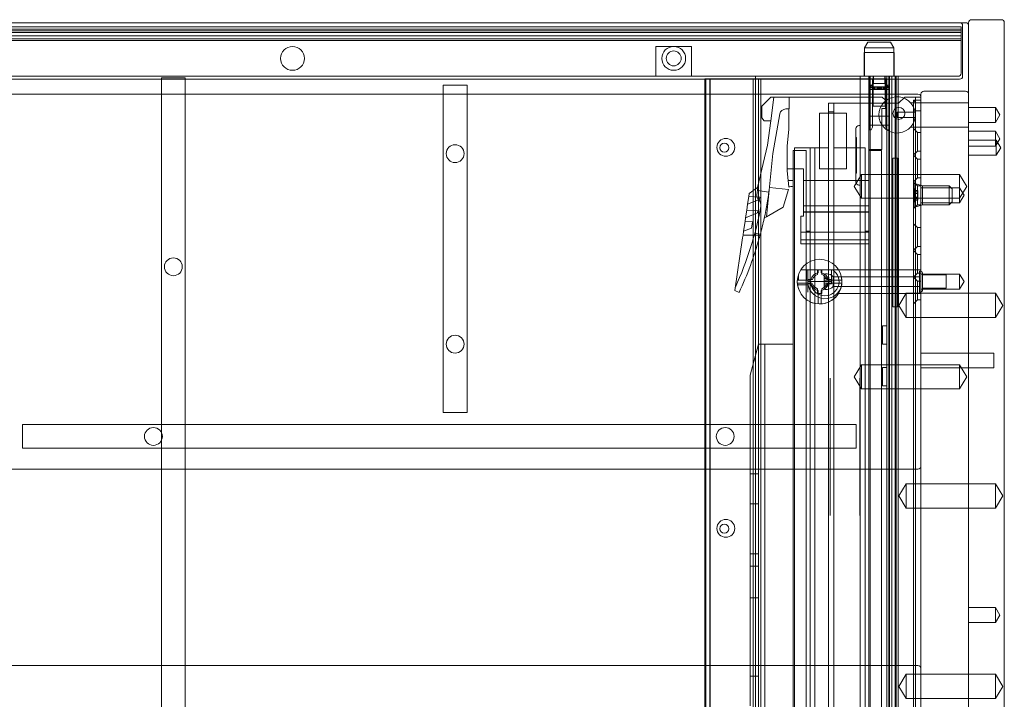
# Model space of a CAD drawing. Units: millimetres. Extents: x -1256 to 328, y -461 to -8.
# Drawn here: x -3 to 328, y -236 to -8 of the extents above; entities that cross this region are included whole.
import ezdxf

# ---------------------------------------------------------------- set-up
doc = ezdxf.new("R2010")
doc.units = ezdxf.units.MM
doc.header["$MEASUREMENT"] = 0

msp = doc.modelspace()

# ---------------------------------------------------------------- linework, layer by layer
at = {"color": 0, "linetype": 'Continuous', "lineweight": 0, "extrusion": (1.22465e-16, 1, 2.22045e-16)}
for p, q in [((312.53, -8.84), (-455.47, -8.84)), ((314.53, -8.84), (312.53, -8.84)), ((313.53, -26.84), (313.53, -9.84)), ((315.53, -8.84), (315.53, -459.84)), ((326.53, -7.84), (316.53, -7.84)), ((327.53, -459.84), (327.53, -8.84)), ((313.03, -10.19), (-455.97, -10.19)), ((-455.97, -11.03), (313.03, -11.03)), ((313.03, -11.59), (-455.97, -11.59)), ((313.03, -12.11), (-455.97, -12.11)), ((313.03, -10.19), (313.03, -10.21)), ((313.03, -10.21), (313.03, -11.03)), ((313.03, -14.84), (313.03, -11.03)), ((-455.97, -13.28), (313.03, -13.28)), ((313.03, -14.24), (-455.97, -14.24)), ((-455.97, -14.84), (313.03, -14.84)), ((-455.97, -14.84), (313.03, -14.84)), ((281.76, -15.36), (280.63, -17.32)), ((289.3, -15.36), (281.76, -15.36)), ((289.3, -15.36), (290.43, -17.32)), ((313.03, -25.84), (313.03, -14.84)), ((210.53, -16.84), (216.53, -16.84)), ((210.53, -16.84), (210.53, -26.84)), ((216.53, -16.84), (222.53, -16.84)), ((222.53, -16.84), (222.53, -26.84)), ((280.53, -18.84), (290.53, -18.84)), ((280.53, -18.84), (280.53, -26.84)), ((280.63, -17.32), (290.43, -17.32)), ((280.63, -17.32), (280.63, -26.84)), ((290.43, -17.32), (290.43, -26.84)), ((290.53, -18.84), (290.53, -26.84)), ((-455.47, -27.84), (312.53, -27.84)), ((-454.97, -26.84), (312.03, -26.84)), ((44.53, -27.34), (52.53, -27.34)), ((44.53, -27.34), (44.53, -346.34)), ((52.53, -346.34), (52.53, -27.34)), ((227.03, -354.24), (227.03, -27.74)), ((228.65, -27.74), (227.03, -27.74)), ((227.3, -354.24), (227.3, -27.74)), ((228.65, -354.24), (228.65, -27.74)), ((245.03, -27.74), (228.65, -27.74)), ((228.8, -354.24), (228.8, -27.74)), ((243.26, -354.24), (243.26, -27.74)), ((244.03, -26.84), (244.03, -359.84)), ((282.53, -27.74), (245.03, -27.74)), ((245.03, -354.24), (245.03, -27.74)), ((245.83, -354.24), (245.83, -27.74)), ((279.13, -26.84), (279.13, -27.84)), ((279.13, -27.84), (279.13, -350.64)), ((282.03, -350.64), (282.03, -26.84)), ((283.63, -29.31), (282.12, -30.82)), ((282.28, -26.84), (282.28, -30.5)), ((282.53, -350.64), (282.53, -26.84)), ((288.13, -27.74), (282.53, -27.74)), ((283.28, -30.5), (283.28, -27.84)), ((283.53, -27.84), (283.53, -26.84)), ((283.53, -26.84), (283.53, -36.84)), ((283.63, -29.31), (283.63, -26.84)), ((287.43, -29.31), (283.63, -29.31)), ((287.43, -29.31), (287.43, -26.84)), ((287.43, -29.31), (288.94, -30.82)), ((287.53, -27.84), (287.53, -26.84)), ((287.53, -26.84), (287.53, -36.84)), ((287.78, -27.84), (287.78, -30.5)), ((288.13, -27.74), (288.13, -26.84)), ((288.13, -323.09), (288.13, -27.74)), ((288.76, -362.34), (288.76, -26.84)), ((288.78, -26.84), (288.78, -30.5)), ((289, -362.34), (289, -26.84)), ((289.73, -366.84), (289.73, -26.84)), ((290.92, -366.84), (290.92, -26.84)), ((290.93, -366.84), (290.93, -26.84)), ((291.23, -26.84), (291.23, -54.34)), ((291.93, -27.84), (291.93, -26.84)), ((291.93, -366.84), (291.93, -27.84)), ((291.93, -32.84), (-434.87, -32.84)), ((139.13, -29.84), (147.13, -29.84)), ((139.13, -29.84), (139.13, -139.84)), ((147.13, -139.84), (147.13, -29.84)), ((282.28, -29.82), (283.28, -29.82)), ((282.28, -30.59), (282.28, -30.5)), ((282.28, -30.5), (283.28, -30.5)), ((282.28, -30.5), (283.28, -30.5)), ((282.28, -30.59), (282.28, -30.68)), ((282.28, -33.16), (282.28, -30.68)), ((282.28, -30.68), (283.28, -30.68)), ((286.96, -31.34), (282.33, -31.34)), ((283.28, -30.59), (283.28, -30.5)), ((283.28, -30.59), (283.28, -30.68)), ((283.28, -33.16), (283.28, -30.68)), ((283.32, -30.34), (283.32, -31.34)), ((283.32, -30.34), (283.34, -30.34)), ((283.34, -30.34), (283.34, -31.34)), ((283.34, -30.34), (283.79, -30.34)), ((283.45, -30.34), (283.45, -31.34)), ((283.74, -30.34), (283.74, -31.34)), ((283.79, -30.34), (283.79, -31.34)), ((285.31, -30.34), (283.79, -30.34)), ((283.86, -30.34), (283.86, -31.34)), ((284.02, -30.34), (284.02, -31.34)), ((284.1, -30.34), (284.1, -31.34)), ((284.17, -30.34), (284.17, -31.34)), ((284.68, -30.34), (284.68, -31.34)), ((284.83, -30.34), (284.83, -31.34)), ((284.86, -30.34), (284.86, -31.34)), ((284.87, -30.34), (284.87, -31.34)), ((285, -30.34), (285, -31.34)), ((285.08, -30.34), (285.08, -31.34)), ((285.28, -30.34), (285.28, -31.34)), ((285.31, -30.34), (285.31, -31.34)), ((286.06, -30.34), (285.31, -30.34)), ((285.41, -30.34), (285.41, -31.34)), ((285.65, -30.34), (285.65, -31.34)), ((285.75, -30.34), (285.75, -31.34)), ((285.78, -30.34), (285.78, -31.34)), ((285.98, -30.34), (285.98, -31.34)), ((286.06, -30.34), (286.06, -31.34)), ((286.06, -30.34), (286.96, -30.34)), ((286.19, -30.34), (286.19, -31.34)), ((286.2, -30.34), (286.2, -31.34)), ((286.23, -30.34), (286.23, -31.34)), ((286.38, -30.34), (286.38, -31.34)), ((286.89, -30.34), (286.89, -31.34)), ((286.96, -30.34), (286.96, -31.34)), ((287.72, -30.34), (286.96, -30.34)), ((288.73, -31.34), (286.96, -31.34)), ((287.04, -30.34), (287.04, -31.34)), ((287.2, -30.34), (287.2, -31.34)), ((287.27, -30.34), (287.27, -31.34)), ((287.32, -30.34), (287.32, -31.34)), ((287.61, -30.34), (287.61, -31.34)), ((287.74, -30.34), (287.72, -30.34)), ((287.72, -30.34), (287.72, -31.34)), ((287.74, -30.34), (287.74, -31.34)), ((287.78, -29.82), (288.78, -29.82)), ((287.78, -30.5), (288.78, -30.5)), ((287.78, -30.5), (288.78, -30.5)), ((287.78, -30.5), (287.78, -30.59)), ((287.78, -30.68), (287.78, -30.59)), ((287.78, -30.68), (287.78, -33.16)), ((287.78, -30.68), (288.78, -30.68)), ((288.78, -30.59), (288.78, -30.5)), ((288.78, -30.59), (288.78, -30.68)), ((288.78, -33.16), (288.78, -30.68)), ((298.53, -32.84), (291.93, -32.84)), ((299.53, -459.84), (299.53, -32.84)), ((300.53, -31.84), (314.53, -31.84)), ((315.53, -32.84), (315.53, -459.84)), ((249.09, -33.84), (246.09, -36.84)), ((249.09, -33.84), (286.49, -33.84)), ((249.11, -41.84), (250.2, -33.84)), ((255.24, -33.84), (255.24, -37.84)), ((268.53, -38.84), (268.53, -35.84)), ((270.33, -35.84), (268.53, -35.84)), ((270.33, -35.84), (270.33, -38.84)), ((271.33, -35.84), (270.33, -35.84)), ((291.93, -35.84), (271.33, -35.84)), ((282.28, -43.55), (282.28, -33.16)), ((283.28, -43.55), (283.28, -33.16)), ((287.68, -34.89), (286.49, -33.84)), ((287.68, -34.89), (287.68, -37.64)), ((287.78, -33.16), (287.78, -43.55)), ((288.78, -43.55), (288.78, -33.16)), ((292.04, -35.84), (291.93, -35.84)), ((294.11, -33.84), (292.04, -35.84)), ((294.73, -33.84), (294.11, -33.84)), ((297.73, -33.84), (294.73, -33.84)), ((296.05, -35.74), (315.53, -35.74)), ((297.03, -35.01), (297.03, -34.84)), ((297.03, -34.84), (299.53, -34.84)), ((297.03, -326.17), (297.03, -35.01)), ((297.73, -34.17), (297.73, -33.84)), ((299.53, -33.84), (297.73, -33.84)), ((297.73, -34.84), (297.73, -34.17)), ((297.73, -35.54), (297.73, -34.84)), ((297.73, -35.54), (297.73, -37.34)), ((246.09, -36.84), (246.09, -40.84)), ((249.84, -52.81), (252.19, -39.49)), ((254.16, -37.84), (255.15, -37.84)), ((255.24, -37.84), (255.15, -37.84)), ((255.15, -37.84), (255.15, -44.62)), ((274.53, -39.29), (265.53, -39.29)), ((265.53, -39.29), (265.53, -57.99)), ((268.53, -50.84), (268.53, -38.84)), ((270.33, -38.84), (268.53, -38.84)), ((270.33, -38.84), (270.33, -50.84)), ((274.53, -57.99), (274.53, -39.29)), ((283.53, -36.84), (287.53, -36.84)), ((286.45, -37.64), (287.68, -37.64)), ((286.45, -51.44), (286.45, -37.64)), ((291.53, -40.74), (291.53, -38.94)), ((297.56, -38.94), (291.53, -38.94)), ((297.73, -38.5), (297.73, -37.34)), ((297.73, -322.68), (297.73, -38.5)), ((297.73, -38.5), (299.53, -38.5)), ((324.53, -37.34), (315.53, -37.34)), ((324.53, -37.34), (324.53, -42.34)), ((326.03, -39.84), (324.53, -37.34)), ((246.09, -40.84), (246.93, -41.84)), ((246.93, -41.84), (249.11, -41.84)), ((249.11, -41.84), (247.98, -50.03)), ((288.78, -40.3), (282.28, -40.3)), ((282.28, -40.3), (283.28, -40.3)), ((287.78, -40.3), (288.78, -40.3)), ((291.53, -40.74), (297.56, -40.74)), ((324.53, -42.34), (315.53, -42.34)), ((326.03, -39.84), (324.53, -42.34)), ((255.15, -44.62), (254.65, -50.34)), ((277.73, -44.44), (277.73, -44.58)), ((277.73, -44.58), (277.73, -62.3)), ((279.13, -43.44), (278.73, -43.44)), ((288.78, -43.27), (282.28, -43.27)), ((282.28, -43.27), (283.28, -43.27)), ((282.28, -43.55), (282.28, -44.79)), ((282.28, -44.79), (282.88, -44.79)), ((283.28, -43.93), (282.88, -44.79)), ((283.28, -43.55), (283.28, -43.93)), ((287.78, -43.27), (288.78, -43.27)), ((287.78, -43.93), (287.78, -43.55)), ((288.18, -44.79), (287.78, -43.93)), ((288.18, -44.79), (288.78, -44.79)), ((288.78, -43.55), (288.78, -44.79)), ((296.05, -43.94), (315.53, -43.94)), ((298.33, -45.69), (297.03, -44.39)), ((298.33, -51.99), (298.33, -45.69)), ((299.53, -45.69), (298.33, -45.69)), ((324.53, -45.34), (315.53, -45.34)), ((324.53, -45.34), (324.53, -50.34)), ((326.03, -47.84), (324.53, -45.34)), ((277.93, -47.42), (277.73, -47.42)), ((277.73, -47.89), (277.93, -47.89)), ((277.93, -47.93), (277.73, -47.93)), ((277.93, -48.42), (277.73, -48.42)), ((277.73, -48.9), (277.93, -48.9)), ((277.93, -48.96), (277.73, -48.96)), ((277.93, -49.34), (277.73, -49.34)), ((277.93, -47.68), (277.93, -47.42)), ((277.93, -47.93), (277.93, -47.68)), ((277.93, -48.28), (277.93, -47.93)), ((277.93, -48.93), (277.93, -48.28)), ((277.93, -49.35), (277.93, -48.93)), ((277.93, -49.35), (277.93, -49.4)), ((277.93, -49.91), (277.93, -49.4)), ((324.83, -48.34), (315.53, -48.34)), ((326.03, -47.84), (324.53, -50.34)), ((324.83, -48.34), (324.83, -53.34)), ((326.33, -50.84), (324.83, -48.34)), ((244.69, -64.24), (247.98, -50.03)), ((249.84, -52.81), (247.66, -74.12)), ((254.65, -50.34), (254.65, -57.91)), ((256.65, -57.91), (256.65, -51.84)), ((256.65, -51.84), (261.05, -51.84)), ((262.38, -50.84), (257.08, -50.84)), ((257.08, -50.84), (257.08, -376.84)), ((261.05, -51.84), (261.05, -78.84)), ((268.53, -50.84), (262.38, -50.84)), ((262.38, -50.84), (262.38, -78.84)), ((263.87, -50.84), (263.87, -376.84)), ((268.53, -50.84), (268.53, -327.34)), ((270.33, -327.34), (270.33, -50.84)), ((280.83, -50.84), (270.33, -50.84)), ((277.93, -49.86), (277.73, -49.86)), ((277.73, -50.35), (277.93, -50.35)), ((277.93, -50.42), (277.73, -50.42)), ((277.93, -50.65), (277.73, -50.65)), ((277.73, -50.68), (277.93, -50.68)), ((277.93, -50.81), (277.73, -50.81)), ((277.93, -50.87), (277.73, -50.87)), ((277.93, -51.33), (277.73, -51.33)), ((277.93, -51.49), (277.73, -51.49)), ((277.93, -51.69), (277.73, -51.69)), ((277.93, -52.24), (277.73, -52.24)), ((277.93, -52.44), (277.73, -52.44)), ((277.93, -52.57), (277.73, -52.57)), ((277.93, -50.37), (277.93, -49.91)), ((277.93, -50.63), (277.93, -50.37)), ((277.93, -50.63), (277.93, -50.65)), ((277.93, -50.65), (277.93, -51.49)), ((277.93, -51.49), (277.93, -51.69)), ((277.93, -51.69), (277.93, -52.57)), ((277.93, -52.57), (277.93, -53.01)), ((280.83, -78.84), (280.83, -50.84)), ((282.03, -61.84), (282.03, -51.44)), ((282.03, -51.44), (286.45, -51.44)), ((284.65, -51.84), (282.03, -51.84)), ((284.65, -51.84), (286.35, -51.84)), ((286.35, -51.84), (286.35, -375.84)), ((298.33, -51.99), (297.03, -53.29)), ((299.53, -51.99), (298.33, -51.99)), ((324.53, -50.34), (315.53, -50.34)), ((326.33, -50.84), (324.83, -53.34)), ((277.93, -53.16), (277.73, -53.16)), ((277.73, -53.23), (277.93, -53.23)), ((277.93, -53.26), (277.73, -53.26)), ((277.93, -53.58), (277.73, -53.58)), ((277.73, -53.61), (277.93, -53.61)), ((277.93, -53.8), (277.73, -53.8)), ((277.93, -53.92), (277.73, -53.92)), ((277.93, -54.01), (277.73, -54.01)), ((277.93, -54.18), (277.73, -54.18)), ((277.73, -54.58), (277.93, -54.58)), ((277.93, -54.83), (277.73, -54.83)), ((277.93, -54.97), (277.73, -54.97)), ((277.73, -55.57), (277.93, -55.57)), ((277.93, -55.89), (277.73, -55.89)), ((277.93, -53.01), (277.93, -53.16)), ((277.93, -53.16), (277.93, -53.92)), ((277.93, -53.92), (277.93, -54.83)), ((277.93, -54.83), (277.93, -55.57)), ((277.93, -55.87), (277.93, -55.57)), ((277.93, -56.35), (277.93, -55.87)), ((290.12, -104.34), (290.12, -54.34)), ((290.92, -54.34), (290.12, -54.34)), ((291.23, -54.34), (290.92, -54.34)), ((291.23, -104.34), (291.23, -54.34)), ((291.93, -54.34), (291.23, -54.34)), ((291.64, -54.34), (291.64, -104.34)), ((292.03, -54.34), (291.93, -54.34)), ((292.03, -104.34), (292.03, -54.34)), ((298.33, -54.69), (297.03, -53.39)), ((298.33, -60.99), (298.33, -54.69)), ((299.53, -54.69), (298.33, -54.69)), ((324.83, -53.34), (315.53, -53.34)), ((254.65, -57.91), (260.08, -57.91)), ((254.65, -57.91), (254.65, -58.62)), ((254.65, -58.62), (254.94, -61.88)), ((256.65, -57.91), (256.65, -58.24)), ((256.65, -58.24), (256.65, -116.98)), ((260.08, -57.91), (260.08, -61.84)), ((265.53, -57.99), (274.53, -57.99)), ((277.73, -56.5), (277.93, -56.5)), ((277.93, -56.61), (277.73, -56.61)), ((277.93, -56.72), (277.73, -56.72)), ((277.93, -56.9), (277.73, -56.9)), ((277.73, -56.93), (277.93, -56.93)), ((277.93, -57.36), (277.73, -57.36)), ((277.73, -57.36), (277.93, -57.36)), ((277.73, -57.36), (277.93, -57.36)), ((277.93, -57.53), (277.73, -57.53)), ((277.93, -57.72), (277.73, -57.72)), ((277.73, -58.37), (277.93, -58.37)), ((277.93, -58.59), (277.73, -58.59)), ((277.73, -59.01), (277.93, -59.01)), ((277.93, -59.22), (277.73, -59.22)), ((277.73, -59.4), (277.93, -59.4)), ((277.93, -59.45), (277.73, -59.45)), ((277.93, -56.61), (277.93, -56.35)), ((277.93, -56.61), (277.93, -57.53)), ((277.93, -57.53), (277.93, -58.37)), ((277.93, -58.37), (277.93, -58.37)), ((277.93, -58.37), (277.93, -58.49)), ((277.93, -58.7), (277.93, -58.49)), ((277.93, -58.7), (277.93, -59.37)), ((277.93, -59.4), (277.93, -59.37)), ((277.93, -59.4), (277.93, -59.45)), ((254.94, -61.88), (255.13, -64.01)), ((256.65, -61.88), (254.94, -61.88)), ((260.08, -61.84), (260.08, -70.36)), ((260.08, -61.84), (282.03, -61.84)), ((277.13, -63.84), (279.53, -59.84)), ((277.73, -62.3), (277.73, -62.44)), ((279.53, -67.84), (279.53, -59.84)), ((279.53, -59.84), (299.53, -59.84)), ((282.03, -70.36), (282.03, -61.84)), ((298.33, -60.99), (297.03, -62.29)), ((298.33, -63.69), (297.03, -62.39)), ((299.53, -60.99), (298.33, -60.99)), ((299.53, -59.84), (312.53, -59.84)), ((312.53, -67.84), (312.53, -59.84)), ((314.93, -63.84), (312.53, -59.84)), ((241.85, -66.23), (244.69, -64.24)), ((244.49, -66.67), (244.72, -64.22)), ((248.47, -65.74), (244.63, -65.17)), ((244.72, -64.22), (244.69, -64.24)), ((248.67, -64.23), (255.07, -64.87)), ((255.07, -64.87), (253.32, -70.85)), ((277.13, -63.84), (279.53, -67.84)), ((278.73, -63.44), (279.13, -63.44)), ((297.03, -62.84), (297.53, -62.84)), ((297.13, -65.18), (297.13, -64.96)), ((297.13, -65.19), (297.13, -65.18)), ((297.13, -65.18), (298.53, -65.18)), ((297.13, -65.19), (297.13, -65.25)), ((297.13, -66.77), (297.13, -65.25)), ((298.53, -65.68), (297.13, -65.68)), ((297.53, -70.84), (297.53, -62.84)), ((300.03, -63.64), (297.53, -62.84)), ((298.33, -69.99), (298.33, -63.69)), ((299.53, -63.69), (298.33, -63.69)), ((298.53, -65.18), (298.53, -65.28)), ((298.53, -66.26), (298.53, -65.28)), ((299.53, -64.34), (312.53, -64.34)), ((300.03, -63.64), (300.03, -70.04)), ((300.03, -63.69), (309.03, -63.69)), ((309.03, -69.99), (309.03, -63.69)), ((310.03, -64.69), (309.03, -63.69)), ((310.03, -64.69), (310.03, -68.99)), ((314.93, -63.84), (312.53, -67.84)), ((314.03, -66.84), (312.53, -64.34)), ((241.33, -69.81), (241.7, -67.25)), ((245.35, -68.21), (241.33, -69.81)), ((241.7, -67.25), (241.85, -66.23)), ((241.7, -67.25), (245.46, -67.47)), ((245.46, -67.47), (245.35, -68.21)), ((279.53, -67.84), (299.53, -67.84)), ((297.13, -66.26), (298.53, -66.26)), ((297.13, -68.43), (297.13, -66.9)), ((298.53, -67.41), (297.13, -67.41)), ((297.13, -67.99), (298.53, -67.99)), ((297.13, -68.43), (297.13, -68.48)), ((297.13, -68.49), (297.13, -68.48)), ((297.13, -68.71), (297.13, -68.49)), ((297.13, -68.5), (298.53, -68.5)), ((298.53, -66.75), (298.53, -66.26)), ((298.53, -66.75), (298.53, -66.92)), ((298.53, -67.41), (298.53, -66.92)), ((298.53, -68.4), (298.53, -67.41)), ((298.53, -68.4), (298.53, -68.5)), ((299.53, -67.84), (312.53, -67.84)), ((299.53, -69.34), (312.53, -69.34)), ((310.03, -68.99), (309.03, -69.99)), ((314.03, -66.84), (312.53, -69.34)), ((312.53, -69.34), (312.53, -67.84)), ((240.66, -74.38), (241.03, -71.81)), ((241.03, -71.81), (241.33, -69.81)), ((241.03, -71.81), (244.79, -72.04)), ((244.79, -72.04), (244.68, -72.78)), ((253.32, -70.85), (247.66, -74.12)), ((260.08, -70.36), (260.08, -72.36)), ((282.03, -70.36), (260.08, -70.36)), ((260.08, -72.36), (260.08, -72.54)), ((282.03, -72.36), (260.08, -72.36)), ((282.03, -72.54), (260.08, -72.54)), ((260.08, -73.89), (260.08, -72.54)), ((282.03, -72.36), (282.03, -70.36)), ((282.03, -72.54), (282.03, -72.36)), ((282.03, -72.54), (282.03, -79.22)), ((298.33, -69.99), (297.03, -71.29)), ((297.03, -70.84), (297.53, -70.84)), ((300.03, -70.04), (297.53, -70.84)), ((299.53, -69.99), (298.33, -69.99)), ((300.03, -69.99), (309.03, -69.99)), ((239.99, -78.94), (240.48, -75.59)), ((240.48, -75.59), (240.66, -74.38)), ((240.48, -75.59), (242.98, -75.74)), ((244.68, -72.78), (240.66, -74.38)), ((242.98, -75.74), (242.67, -77.88)), ((247.66, -74.12), (246.92, -74.55)), ((259.18, -73.84), (260.08, -73.84)), ((259.18, -73.89), (259.18, -73.84)), ((259.18, -73.89), (260.08, -73.89)), ((259.18, -79.22), (259.18, -73.89)), ((239.8, -80.19), (239.99, -78.94)), ((242.67, -77.88), (239.99, -78.94)), ((259.18, -79.22), (282.03, -79.22)), ((259.18, -81.84), (259.18, -79.22)), ((261.05, -78.84), (262.38, -78.84)), ((261.05, -78.84), (261.05, -381.84)), ((262.38, -376.84), (262.38, -78.84)), ((280.83, -78.84), (282.03, -78.84)), ((280.83, -78.84), (280.83, -376.84)), ((282.03, -81.84), (282.03, -79.22)), ((298.33, -77.69), (297.03, -76.39)), ((298.33, -83.99), (298.33, -77.69)), ((299.53, -77.69), (298.33, -77.69)), ((237.07, -98.78), (239.66, -81.18)), ((239.66, -81.18), (239.8, -80.19)), ((245.55, -80.18), (239.8, -80.18)), ((239.8, -80.19), (245.54, -80.19)), ((245.63, -79.86), (243.77, -79.58)), ((259.18, -81.84), (282.03, -81.84)), ((259.18, -83.11), (259.18, -81.84)), ((282.03, -83.11), (282.03, -81.84)), ((259.18, -83.11), (282.03, -83.11)), ((259.18, -83.14), (259.18, -83.11)), ((259.18, -83.14), (282.03, -83.14)), ((282.03, -83.14), (282.03, -83.11)), ((298.33, -83.99), (297.03, -85.29)), ((298.33, -86.69), (297.03, -85.39)), ((299.53, -83.99), (298.33, -83.99)), ((298.33, -92.99), (298.33, -86.69)), ((299.53, -86.69), (298.33, -86.69)), ((259.19, -91.84), (261.53, -91.84)), ((261.13, -91.84), (261.13, -95.34)), ((261.53, -91.84), (261.53, -95.84)), ((269.84, -91.84), (261.53, -91.84)), ((264.78, -93.45), (264.78, -91.84)), ((265.03, -92.88), (265.03, -91.84)), ((266.03, -91.84), (266.03, -92.71)), ((266.28, -91.84), (266.28, -93.45)), ((271.87, -91.88), (269.53, -91.88)), ((269.53, -91.88), (269.53, -95.84)), ((269.84, -91.84), (271.87, -91.84)), ((271.87, -91.84), (299.53, -91.84)), ((299.03, -99.34), (299.03, -92.34)), ((299.53, -92.34), (299.03, -92.34)), ((258.05, -95.34), (258.43, -95.34)), ((258.43, -93.41), (258.43, -95.34)), ((258.43, -95.34), (261.13, -95.34)), ((261.13, -95.34), (262.41, -95.34)), ((261.53, -95.09), (263.14, -95.09)), ((261.53, -99.37), (261.53, -95.84)), ((269.53, -95.84), (261.53, -95.84)), ((267.03, -97.94), (267.03, -93.74)), ((267.03, -94.31), (268.63, -94.31)), ((268.63, -94.77), (267.03, -94.77)), ((267.03, -95.3), (268.63, -95.3)), ((268.07, -93.24), (267.53, -93.24)), ((267.91, -95.09), (269.53, -95.09)), ((268.63, -94.31), (268.63, -94.41)), ((268.63, -95.3), (268.63, -94.41)), ((268.63, -95.75), (268.63, -95.3)), ((268.63, -95.75), (268.63, -95.92)), ((268.65, -95.34), (273.01, -95.34)), ((269.53, -95.09), (269.53, -96.59)), ((270.03, -97.49), (270.03, -94.19)), ((299.03, -94.19), (270.03, -94.19)), ((298.33, -92.99), (297.03, -94.29)), ((298.33, -95.69), (297.03, -94.39)), ((299.53, -92.99), (298.33, -92.99)), ((298.33, -101.99), (298.33, -95.69)), ((299.53, -95.69), (298.33, -95.69)), ((299.53, -93.34), (312.53, -93.34)), ((300.03, -92.84), (300.03, -98.84)), ((308.03, -93.59), (300.03, -93.59)), ((308.03, -98.09), (308.03, -93.59)), ((312.53, -98.34), (312.53, -93.34)), ((314.03, -95.84), (312.53, -93.34)), ((314.03, -95.84), (312.53, -98.34)), ((238.47, -99.44), (237.07, -98.78)), ((262.41, -96.34), (258.05, -96.34)), ((258.28, -96.87), (261.53, -96.87)), ((263.14, -96.59), (261.53, -96.59)), ((264.78, -99.84), (264.78, -98.22)), ((265.03, -103.32), (265.03, -98.96)), ((266.03, -98.96), (266.03, -103.32)), ((266.28, -98.22), (266.28, -99.84)), ((268.63, -96.37), (267.03, -96.37)), ((267.03, -96.9), (268.63, -96.9)), ((267.03, -97.36), (268.63, -97.36)), ((268.07, -98.44), (267.53, -98.44)), ((269.53, -96.59), (267.91, -96.59)), ((268.63, -96.37), (268.63, -95.92)), ((268.63, -97.26), (268.63, -96.37)), ((268.63, -97.26), (268.63, -97.36)), ((273.01, -96.34), (268.65, -96.34)), ((299.03, -97.49), (270.03, -97.49)), ((299.53, -98.34), (312.53, -98.34)), ((308.03, -98.09), (300.03, -98.09)), ((266.28, -99.84), (264.78, -99.84)), ((271.87, -99.84), (299.53, -99.84)), ((292.07, -103.84), (294.53, -99.74)), ((294.53, -107.94), (294.53, -99.74)), ((294.53, -99.74), (315.53, -99.74)), ((298.33, -101.99), (297.03, -103.29)), ((299.53, -101.99), (298.33, -101.99)), ((299.53, -99.34), (299.03, -99.34)), ((324.53, -99.74), (315.53, -99.74)), ((324.53, -99.74), (324.53, -107.94)), ((326.99, -103.84), (324.53, -99.74)), ((290.92, -104.34), (290.12, -104.34)), ((291.23, -104.34), (290.92, -104.34)), ((291.93, -104.34), (291.23, -104.34)), ((291.23, -104.34), (291.23, -366.84)), ((292.03, -104.34), (291.93, -104.34)), ((292.07, -103.84), (294.53, -107.94)), ((326.99, -103.84), (324.53, -107.94)), ((294.53, -107.94), (315.53, -107.94)), ((324.53, -107.94), (315.53, -107.94)), ((286.63, -113.74), (286.63, -110.64)), ((288.13, -110.64), (286.63, -110.64)), ((286.63, -116.84), (286.63, -113.74)), ((242.15, -127.29), (244.95, -116.86)), ((244.95, -362.04), (244.95, -116.84)), ((247.15, -116.84), (244.95, -116.84)), ((244.95, -116.86), (244.95, -116.86)), ((247.15, -118.64), (247.15, -116.84)), ((256.65, -116.84), (247.15, -116.84)), ((247.15, -362.04), (247.15, -118.64)), ((256.65, -116.98), (256.65, -118.64)), ((256.65, -362.04), (256.65, -118.64)), ((288.13, -116.84), (286.63, -116.84)), ((315.53, -119.84), (299.53, -119.84)), ((324.03, -119.84), (315.53, -119.84)), ((324.03, -119.84), (324.03, -124.84)), ((277.13, -127.84), (279.53, -123.84)), ((279.53, -131.84), (279.53, -123.84)), ((279.53, -123.84), (299.53, -123.84)), ((286.63, -127.74), (286.63, -124.64)), ((288.13, -124.64), (286.63, -124.64)), ((299.53, -123.84), (312.53, -123.84)), ((315.53, -124.84), (299.53, -124.84)), ((312.53, -131.84), (312.53, -123.84)), ((314.93, -127.84), (312.53, -123.84)), ((324.03, -124.84), (315.53, -124.84)), ((242.15, -127.29), (242.15, -160.39)), ((269.06, -128.24), (269.06, -138.24)), ((277.13, -127.84), (279.53, -131.84)), ((279.06, -128.24), (279.06, -138.24)), ((286.63, -130.84), (286.63, -127.74)), ((314.93, -127.84), (312.53, -131.84)), ((279.53, -131.84), (299.53, -131.84)), ((288.13, -130.84), (286.63, -130.84)), ((299.53, -131.84), (312.53, -131.84)), ((269.06, -138.24), (269.06, -164.44)), ((279.06, -138.24), (279.06, -164.44)), ((147.13, -139.84), (139.13, -139.84)), ((-2.17, -151.84), (-2.17, -143.84)), ((277.83, -143.84), (-2.17, -143.84)), ((277.83, -143.84), (277.83, -151.84)), ((-2.17, -151.84), (277.83, -151.84)), ((-15.07, -158.84), (298.53, -158.84)), ((242.15, -160.39), (242.15, -170.44)), ((242.15, -160.39), (244.95, -160.39)), ((269.06, -164.44), (269.06, -174.44)), ((279.06, -164.44), (279.06, -174.44)), ((292.07, -167.84), (294.53, -163.74)), ((294.53, -171.94), (294.53, -163.74)), ((294.53, -163.74), (315.53, -163.74)), ((324.53, -163.74), (315.53, -163.74)), ((324.53, -163.74), (324.53, -171.94)), ((326.99, -167.84), (324.53, -163.74)), ((292.07, -167.84), (294.53, -171.94)), ((326.99, -167.84), (324.53, -171.94)), ((242.15, -170.44), (242.15, -187.3)), ((242.15, -170.44), (244.95, -170.44)), ((294.53, -171.94), (315.53, -171.94)), ((324.53, -171.94), (315.53, -171.94)), ((242.15, -187.3), (244.95, -187.3)), ((242.15, -187.3), (242.15, -191.38)), ((242.15, -191.38), (244.95, -191.38)), ((242.15, -191.38), (242.15, -202.07)), ((242.15, -202.07), (242.15, -228.34)), ((242.15, -202.07), (244.95, -202.07)), ((324.53, -205.34), (315.53, -205.34)), ((324.53, -205.34), (324.53, -210.34)), ((326.03, -207.84), (324.53, -205.34)), ((326.03, -207.84), (324.53, -210.34)), ((324.53, -210.34), (315.53, -210.34)), ((298.53, -224.84), (-441.47, -224.84)), ((292.07, -231.84), (294.53, -227.74)), ((294.53, -235.94), (294.53, -227.74)), ((294.53, -227.74), (315.53, -227.74)), ((324.53, -227.74), (315.53, -227.74)), ((324.53, -227.74), (324.53, -235.94)), ((326.99, -231.84), (324.53, -227.74)), ((242.15, -228.34), (242.15, -238.39)), ((242.15, -228.34), (244.95, -228.34)), ((292.07, -231.84), (294.53, -235.94)), ((326.99, -231.84), (324.53, -235.94)), ((294.53, -235.94), (315.53, -235.94)), ((324.53, -235.94), (315.53, -235.94))]:
    msp.add_line(p, q, dxfattribs=at)
at = {"color": 0, "linetype": 'Continuous', "lineweight": 0, "extrusion": (-3.82841e-32, -5.76134e-17, -1)}
msp.add_circle((-88.53, -20.84), 4, dxfattribs=at)
at = {"color": 0, "linetype": 'Continuous', "lineweight": 0, "extrusion": (-7.05561e-33, -5.76134e-17, -1)}
msp.add_circle((-216.53, -20.84), 4, dxfattribs=at)
at = {"color": 0, "linetype": 'Continuous', "lineweight": 0, "extrusion": (6.03235e-32, -5.76134e-17, -1)}
msp.add_circle((-216.53, -20.84), 2.5, dxfattribs=at)
at = {"color": 0, "linetype": 'Continuous', "lineweight": 0}
msp.add_circle((292.13, -39.34), 2, dxfattribs=at)
at = {"color": 0, "linetype": 'Continuous', "lineweight": 0, "extrusion": (7.25462e-33, -5.76134e-17, -1)}
for centre in [(-234.03, -50.74), (-234.03, -178.74)]:
    msp.add_circle(centre, 3, dxfattribs=at)
at = {"color": 0, "linetype": 'Continuous', "lineweight": 0, "extrusion": (-8.93282e-33, -5.76134e-17, -1)}
for centre in [(-233.53, -50.84), (-233.53, -178.84)]:
    msp.add_circle(centre, 1.5, dxfattribs=at)
at = {"color": 0, "linetype": 'Continuous', "lineweight": 0, "extrusion": (1.52604e-32, -5.76134e-17, -1)}
for centre in [(-143.13, -52.84), (-143.13, -116.84)]:
    msp.add_circle(centre, 3, dxfattribs=at)
at = {"color": 0, "linetype": 'Continuous', "lineweight": 0, "extrusion": (-9.19444e-33, -5.76134e-17, -1)}
msp.add_circle((-48.53, -90.84), 3, dxfattribs=at)
at = {"color": 0, "linetype": 'Continuous', "lineweight": 0, "extrusion": (-7.12224e-33, -5.76134e-17, -1)}
msp.add_circle((-265.53, -95.84), 7.5, dxfattribs=at)
at = {"color": 0, "linetype": 'Continuous', "lineweight": 0, "extrusion": (-1.36105e-32, -5.76134e-17, -1)}
for centre in [(-41.83, -147.84), (-233.83, -147.84)]:
    msp.add_circle(centre, 3, dxfattribs=at)
at = {"color": 0, "linetype": 'Continuous', "lineweight": 0, "extrusion": (-7.05561e-33, -5.76134e-17, -1)}
for centre, radius, start, end in [((-312.53, -9.84), 1, 90, 180), ((-314.53, -9.84), 1, 90, 180), ((-316.53, -8.84), 1, 360, 90), ((-326.53, -8.84), 1, 90, 180), ((-312.03, -25.84), 1, 180, 270), ((-312.53, -26.84), 1, 180, 270), ((-282.33, -31.04), 0.3, 270, 45), ((-133.55, -49.97), 116, 187.0613, 192.2342), ((-295.13, -68.71), 2, 180, 198.1949), ((-133.55, -49.97), 116, 192.2342, 195.101), ((-267.28, -95.84), 4.75, 123.6104, 0), ((-299.53, -92.84), 0.5, 90, 180), ((-262.41, -95.14), 0.2, 192.6356, 270), ((-266.23, -92.71), 0.2, 282.6356, 0), ((-267.53, -93.74), 0.5, 0, 90), ((-268.07, -95.74), 2.5, 90, 141.6839), ((-268.65, -95.14), 0.2, 270, 347.3644), ((-262.41, -96.54), 0.2, 90, 167.3644), ((-264.83, -98.96), 0.2, 102.6356, 180), ((-266.23, -98.96), 0.2, 360, 77.3644), ((-267.53, -97.94), 0.5, 270, 0), ((-268.65, -96.54), 0.2, 12.6356, 90), ((-299.53, -98.84), 0.5, 180, 270), ((-298.53, -225.84), 1, 90, 180)]:
    msp.add_arc(centre, radius, start, end, dxfattribs=at)
at = {"color": 0, "linetype": 'Continuous', "lineweight": 0, "extrusion": (1.75963e-32, -5.76134e-17, -1)}
msp.add_arc((-288.73, -31.04), 0.3, 135, 270, dxfattribs=at)
at = {"color": 0, "linetype": 'Continuous', "lineweight": 0, "extrusion": (7.5193e-31, -5.76134e-17, -1)}
msp.add_arc((-298.53, -33.84), 1, 90, 180, dxfattribs=at)
at = {"color": 0, "linetype": 'Continuous', "lineweight": 0}
for centre, radius, start, end in [((300.53, -32.84), 1, 90, 180), ((314.53, -32.84), 1, 0, 90), ((278.73, -44.44), 1, 90, 180), ((278.73, -62.44), 1, 180, 270), ((252.2, -39.19), 25, 276.7118, 280.2533), ((243.36, -70.16), 2.47, 349.5822, 46.2397), ((133.55, -49.97), 114.12, 335.3035, 349.5822), ((265.52, -95.84), 7.49, 180, 31.9041), ((267.28, -95.84), 4.75, 56.3896, 57.3631), ((267.28, -95.84), 5.75, 195.1217, 0)]:
    msp.add_arc(centre, radius, start, end, dxfattribs=at)
at = {"color": 0, "linetype": 'Continuous', "lineweight": 0, "extrusion": (-1.32186e-32, -5.76134e-17, -1)}
msp.add_arc((-291.53, -39.84), 6.1, 188.4844, 171.5156, dxfattribs=at)
at = {"color": 0, "linetype": 'Continuous', "lineweight": 0, "extrusion": (5.27034e-33, -5.76134e-17, -1)}
msp.add_arc((-295.13, -64.96), 2, 161.8051, 180, dxfattribs=at)
at = {"color": 0, "linetype": 'Continuous', "lineweight": 0, "extrusion": (-3.17075e-32, -5.76134e-17, -1)}
for centre, radius, start, end in [((-246.43, -66.95), 1.96, 313.7603, 8.36), ((-268.07, -95.94), 2.5, 218.3161, 270)]:
    msp.add_arc(centre, radius, start, end, dxfattribs=at)
at = {"color": 0, "linetype": 'Continuous', "lineweight": 0, "extrusion": (-8.94524e-31, -5.76134e-17, -1)}
msp.add_arc((-133.55, -49.97), 116, 195.608, 205.2436, dxfattribs=at)
at = {"color": 0, "linetype": 'Continuous', "lineweight": 0, "extrusion": (1.35994e-32, -8.6887e-17, -1)}
msp.add_arc((-267.28, -95.84), 5.75, 344.8783, 0, dxfattribs=at)
at = {"color": 0, "linetype": 'Continuous', "lineweight": 0, "extrusion": (-4.40335e-32, -5.76134e-17, -1)}
for start, end in [(12.6356, 80.4059), (102.6356, 167.3644), (282.6356, 347.3644)]:
    msp.add_arc((-265.53, -95.84), 3, start, end, dxfattribs=at)
at = {"color": 0, "linetype": 'Continuous', "lineweight": 0, "extrusion": (2.02486e-31, -5.76134e-17, -1)}
for start, end in [(17.4576, 72.5424), (197.4576, 252.5424)]:
    msp.add_arc((-265.53, -95.84), 2.5, start, end, dxfattribs=at)
at = {"color": 0, "linetype": 'Continuous', "lineweight": 0, "extrusion": (1.2853e-31, -5.76134e-17, -1)}
for start, end in [(107.4576, 162.5424), (287.4576, 342.5424)]:
    msp.add_arc((-265.53, -95.84), 2.5, start, end, dxfattribs=at)
at = {"color": 0, "linetype": 'Continuous', "lineweight": 0, "extrusion": (1.51727e-29, -5.76134e-17, -1)}
msp.add_arc((-258.28, -96.67), 0.2, 270, 353.4143, dxfattribs=at)
at = {"color": 0, "linetype": 'Continuous', "lineweight": 0, "extrusion": (-5.63594e-32, -5.76134e-17, -1)}
msp.add_arc((-265.53, -95.84), 3, 192.6356, 257.3644, dxfattribs=at)
at = {"color": 0, "linetype": 'Continuous', "lineweight": 0, "extrusion": (1.12446e-31, -5.76134e-17, -1)}
msp.add_arc((-298.53, -157.84), 1, 180, 270, dxfattribs=at)
at = {"color": 0, "linetype": 'Continuous', "lineweight": 0}
msp.add_ellipse((296.31, -39.84), major_axis=(0, 5), ratio=0.555556, start_param=-0.535185, end_param=-0.260952, dxfattribs=at)
at = {"color": 0, "linetype": 'Continuous', "lineweight": 0, "extrusion": (8.1472e-32, -5.76134e-17, -1)}
msp.add_ellipse((254.16, -39.84), major_axis=(2, 0), ratio=0.999686, start_param=-2.967113, end_param=-1.570796, dxfattribs=at)
at = {"color": 0, "linetype": 'Continuous', "lineweight": 0}
for points, knots in [([(297.56, -40.74), (297.61, -40.44), (297.63, -40.13), (297.63, -39.54), (297.61, -39.23), (297.56, -38.94)], [3.1311173, 3.1311173, 3.1311173, 3.1311173, 3.220203, 3.220203, 3.3092887, 3.3092887, 3.3092887, 3.3092887]), ([(297.13, -65.18), (297.13, -65.18), (297.13, -65.18), (297.13, -65.18), (297.13, -65.18), (297.13, -65.19), (297.13, -65.2), (297.13, -65.22), (297.13, -65.23), (297.13, -65.24), (297.13, -65.25), (297.13, -65.25)], [-0.03885999, -0.03885999, -0.03885999, -0.03885999, -0.03611395, -0.03611395, -0.03239701, -0.03239701, -0.02846384, -0.02846384, -0.02451526, -0.02451526, -0.02415303, -0.02415303, -0.02415303, -0.02415303]), ([(297.13, -66.77), (297.13, -66.78), (297.13, -66.79), (297.13, -66.81), (297.13, -66.82), (297.13, -66.85), (297.13, -66.86), (297.13, -66.88), (297.13, -66.89), (297.13, -66.9)], [-0.03886264, -0.03886264, -0.03886264, -0.03886264, -0.03540121, -0.03540121, -0.03164072, -0.03164072, -0.02766086, -0.02766086, -0.02415424, -0.02415424, -0.02415424, -0.02415424]), ([(297.13, -68.43), (297.13, -68.43), (297.13, -68.44), (297.13, -68.46), (297.13, -68.47), (297.13, -68.48), (297.13, -68.49), (297.13, -68.5), (297.13, -68.5), (297.13, -68.49), (297.13, -68.49), (297.13, -68.49)], [-0.03885999, -0.03885999, -0.03885999, -0.03885999, -0.03611395, -0.03611395, -0.03239701, -0.03239701, -0.02846384, -0.02846384, -0.02451526, -0.02451526, -0.02415303, -0.02415303, -0.02415303, -0.02415303]), ([(245.54, -80.19), (245.54, -80.2), (245.54, -80.22), (245.51, -80.3), (245.49, -80.38), (245.45, -80.56), (245.41, -80.67), (245.35, -80.92), (245.31, -81.05), (245.27, -81.18)], [0.6282502, 0.6282502, 0.6282502, 0.6282502, 0.6518912, 0.6518912, 0.689484, 0.689484, 0.7286362, 0.7286362, 0.7677884, 0.7677884, 0.7677884, 0.7677884])]:
    msp.add_open_spline(points, degree=3, knots=knots, dxfattribs=at)

doc.saveas('drawing.dxf')
